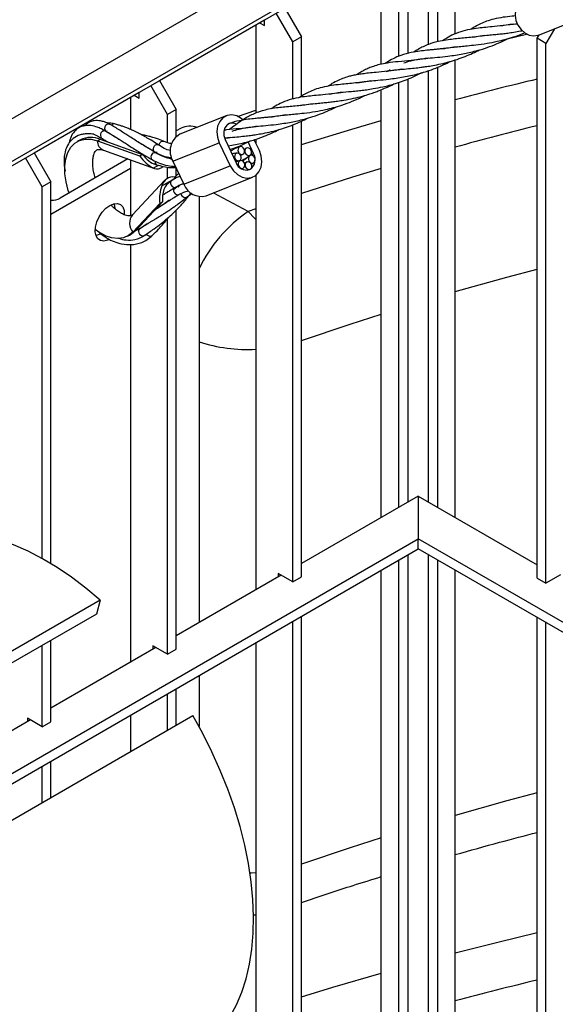
# Model space of a CAD drawing. Units: millimetres. Extents: x 0 to 1277, y 0 to 297.
# Drawn here: x 890 to 893, y 40 to 45 of the extents above; entities that cross this region are included whole.
import ezdxf

# ---------------------------------------------------------------- set-up
doc = ezdxf.new("R2010")
doc.units = ezdxf.units.MM
doc.linetypes.add('SLD-Sólida', pattern=[0])

msp = doc.modelspace()

# ---------------------------------------------------------------- linework, layer by layer
at = {"color": 7, "linetype": 'SLD-Sólida', "lineweight": 25}
for p, q in [((892.4317, 45.452), (890.1689, 44.1458)), ((892.6113, 45.3483), (890.3485, 44.0421)), ((890.3507, 44.023), (892.4355, 45.2265)), ((892.2521, 44.5784), (892.2521, 45.1206)), ((892.6113, 44.7255), (892.6113, 45.1206)), ((891.785, 44.851), (891.866, 44.7107)), ((891.1769, 44.4999), (891.6864, 44.7941)), ((891.6864, 44.7654), (891.6864, 44.7941)), ((891.8236, 44.6862), (891.7425, 44.8265)), ((893.0146, 44.7199), (893.2084, 44.7969)), ((891.6439, 44.7696), (891.6439, 44.3416)), ((891.6615, 44.7797), (891.6864, 44.7654)), ((893.0921, 44.7508), (893.0511, 44.6796)), ((891.866, 44.7107), (891.8236, 44.6862)), ((891.8236, 44.4096), (891.8236, 44.6862)), ((891.866, 44.4235), (891.866, 44.7107)), ((893.0087, 44.7041), (893.0187, 44.7216)), ((893.0511, 44.6796), (893.0087, 44.7041)), ((893.0087, 42.0863), (893.0087, 44.7041)), ((892.5625, 44.655), (892.5643, 44.6561)), ((893.0511, 42.0618), (893.0511, 44.6796)), ((892.4243, 44.6001), (892.4258, 44.6011)), ((892.6113, 42.381), (892.6113, 44.5994)), ((892.2848, 44.5447), (892.2867, 44.5459)), ((892.2952, 44.5511), (892.287, 44.545)), ((891.1768, 44.4999), (891.2579, 44.3596)), ((892.3964, 44.5121), (892.4492, 44.5375)), ((891.2154, 44.3351), (891.1344, 44.4755)), ((892.1462, 44.4896), (892.1478, 44.4907)), ((892.2521, 42.381), (892.2521, 44.4548)), ((890.5687, 44.1489), (891.0783, 44.443)), ((891.0358, 44.4185), (891.0358, 44.262)), ((891.0534, 44.4287), (891.0783, 44.4143)), ((891.0783, 44.4143), (891.0783, 44.443)), ((891.2579, 44.3596), (891.2154, 44.3351)), ((891.2579, 44.2281), (891.2579, 44.3596)), ((891.866, 44.379), (891.866, 44.3794)), ((891.2154, 44.1998), (891.2154, 44.3351)), ((891.5001, 44.3279), (891.2754, 44.2386)), ((891.7299, 44.3241), (891.7316, 44.3252)), ((890.9002, 44.26), (890.9169, 44.2533)), ((891.2808, 44.268), (891.2579, 44.2547)), ((891.5917, 44.2692), (891.5931, 44.2702)), ((891.8236, 42.0683), (891.8236, 44.2844)), ((891.866, 42.0928), (891.866, 44.3025)), ((890.7934, 44.2122), (890.7793, 44.2047)), ((890.875, 44.2071), (890.8891, 44.2145)), ((890.875, 44.2071), (891.0802, 44.1338)), ((890.8891, 44.2145), (891.0944, 44.1413)), ((890.922, 44.2539), (890.9166, 44.2524)), ((891.4923, 44.2199), (891.5089, 44.2219)), ((891.5185, 44.2233), (891.4924, 44.2196)), ((891.4947, 44.2127), (891.548, 44.1009)), ((891.6611, 44.1604), (891.6362, 44.2124)), ((891.6439, 44.2148), (891.6439, 44.1962)), ((890.9046, 44.1615), (891.1519, 44.0732)), ((891.0732, 44.2004), (891.0746, 44.2001)), ((891.2417, 44.1085), (891.4664, 44.1978)), ((891.4664, 44.1978), (891.5198, 44.0861)), ((891.5089, 44.1829), (891.5273, 44.1856)), ((891.5177, 44.1645), (891.5637, 44.1812)), ((891.5637, 44.1812), (891.6166, 44.2066)), ((891.6328, 44.1455), (891.6061, 44.2015)), ((890.6073, 43.9841), (890.5263, 44.1244)), ((890.5687, 44.1489), (890.6498, 44.0086)), ((891.0231, 44.1192), (890.6947, 43.9296)), ((891.0358, 44.1146), (891.0358, 43.8436)), ((891.0802, 44.1338), (891.0944, 44.1413)), ((891.1427, 44.1145), (891.1423, 44.1147)), ((891.1649, 44.1506), (891.1515, 44.1528)), ((891.1548, 44.1521), (891.1596, 44.1516)), ((891.5695, 44.1374), (891.5798, 44.1412)), ((890.6498, 43.8518), (891.0358, 44.0746)), ((891.1322, 44.1018), (891.1624, 44.0911)), ((891.1473, 44.0753), (891.173, 44.0888)), ((891.2154, 44.0257), (891.2154, 44.0794)), ((891.2417, 44.1085), (891.295, 43.9967)), ((891.2579, 44.0374), (891.2579, 44.0745)), ((891.295, 43.9967), (891.5198, 44.0861)), ((891.2257, 44.009), (891.245, 44.0191)), ((891.2545, 44.0344), (891.245, 44.0191)), ((891.2699, 44.0494), (891.2539, 44.0334)), ((891.4026, 43.941), (891.6274, 44.0303)), ((891.6439, 44.04), (891.6439, 42.03)), ((890.6498, 44.0086), (890.6073, 43.9841)), ((890.6073, 42.1821), (890.6073, 43.9841)), ((890.6498, 42.1576), (890.6498, 44.0086)), ((891.2012, 44.0151), (891.0452, 43.8487)), ((891.1883, 43.9893), (891.2257, 44.009)), ((891.2353, 44.0142), (891.209, 43.9921)), ((891.2464, 43.9728), (891.2606, 43.9847)), ((891.2681, 43.9828), (891.2733, 43.9912)), ((891.2747, 43.9919), (891.2736, 43.9898)), ((891.3105, 43.9356), (891.3344, 43.9525)), ((891.3682, 43.9372), (891.3682, 41.8708)), ((891.1775, 43.9034), (891.0471, 43.7643)), ((891.1916, 43.9108), (891.0612, 43.7717)), ((891.1694, 43.8817), (891.1704, 43.8833)), ((891.172, 43.8844), (891.1711, 43.8827)), ((891.1775, 43.9034), (891.1916, 43.9108)), ((891.2154, 41.7173), (891.2154, 43.83)), ((891.2579, 41.7418), (891.2579, 43.8715)), ((891.0607, 43.7714), (891.0799, 43.7811)), ((891.0792, 43.779), (891.0637, 43.7729)), ((891.1159, 43.804), (891.0794, 43.779)), ((891.0213, 43.7445), (891.0354, 43.7519)), ((891.0471, 43.7643), (891.0612, 43.7717)), ((891.0358, 43.7039), (891.0358, 41.6789)), ((892.4317, 42.4847), (891.866, 42.1582)), ((892.4317, 42.4847), (892.4317, 42.2773)), ((892.4317, 42.4847), (893.0087, 42.1516)), ((889.878, 40.8032), (892.4317, 42.2773)), ((892.4317, 42.2284), (892.4317, 42.2773)), ((894.564, 41.0464), (892.4317, 42.2773)), ((889.8964, 40.7648), (892.4317, 42.2284)), ((894.5436, 41.0092), (892.4317, 42.2284)), ((891.8236, 42.0683), (891.7528, 42.1092)), ((891.7528, 42.1092), (891.7528, 42.0928)), ((892.2521, 39.8399), (892.2521, 42.1247)), ((892.6113, 39.8399), (892.6113, 42.1247)), ((891.767, 42.101), (891.2579, 41.8071)), ((891.8236, 42.0683), (891.866, 42.0928)), ((893.0087, 42.0863), (893.0511, 42.0618)), ((893.1218, 42.1026), (893.0511, 42.0618)), ((890.8884, 41.9806), (889.1563, 40.9807)), ((890.8884, 41.9806), (890.8701, 41.9123)), ((890.8701, 41.9123), (889.1921, 40.9436)), ((891.8236, 39.3852), (891.8236, 41.8773)), ((891.866, 39.4097), (891.866, 41.9018)), ((893.0087, 39.4032), (893.0087, 41.8953)), ((893.0511, 39.3787), (893.0511, 41.8708)), ((890.6498, 41.3907), (890.6498, 41.7851)), ((891.6439, 41.7736), (891.6439, 39.4889)), ((890.6073, 41.3662), (890.6073, 41.7606)), ((891.1589, 41.7499), (890.6498, 41.456)), ((891.2154, 41.7173), (891.1447, 41.7581)), ((891.1447, 41.7581), (891.1447, 41.7418)), ((891.2154, 41.7173), (891.2579, 41.7418)), ((891.3682, 41.6144), (891.3682, 41.3678)), ((891.2579, 41.3741), (891.2579, 41.5507)), ((891.2154, 41.3496), (891.2154, 41.5262)), ((889.5872, 40.4096), (891.3385, 41.4207)), ((890.5508, 41.3989), (890.0416, 41.105)), ((890.6073, 41.3662), (890.5366, 41.4071)), ((890.5366, 41.4071), (890.5366, 41.3907)), ((890.6073, 41.3662), (890.6498, 41.3907)), ((891.0358, 41.4226), (891.0358, 41.2459)), ((890.6498, 41.023), (890.6498, 41.1997)), ((890.6073, 40.9985), (890.6073, 41.1752)), ((891.6324, 40.4539), (891.6439, 40.4547))]:
    msp.add_line(p, q, dxfattribs=at)
at = {"color": 8, "linetype": 'SLD-Sólida', "lineweight": 25}
for p, q in [((892.3369, 44.6168), (892.3369, 45.1696)), ((892.3822, 44.631), (892.3822, 45.1958)), ((892.4812, 44.6744), (892.4812, 45.1958)), ((892.5264, 44.688), (892.5264, 45.1696)), ((892.8626, 44.7017), (892.9571, 44.7246)), ((892.4812, 42.4561), (892.4812, 44.5471)), ((892.5264, 42.43), (892.5264, 44.5637)), ((892.3822, 42.4561), (892.3822, 44.5069)), ((892.3369, 42.43), (892.3369, 44.4906)), ((891.5549, 44.3257), (891.6439, 44.355)), ((890.9456, 44.2347), (890.9458, 44.2361)), ((891.6186, 44.1398), (891.6328, 44.1455)), ((891.6072, 43.8647), (891.4371, 43.9547)), ((891.6439, 43.8774), (891.6072, 43.8647)), ((891.1206, 43.8067), (891.1212, 43.8068)), ((892.3369, 39.7909), (892.3369, 42.1737)), ((892.3822, 39.7648), (892.3822, 42.1998)), ((892.4812, 39.7077), (892.4812, 42.1998)), ((892.5264, 39.6815), (892.5264, 42.1737))]:
    msp.add_line(p, q, dxfattribs=at)
at = {"color": 7, "linetype": 'SLD-Sólida', "lineweight": 25, "flags": 128}
for points in [[(892.9444, 44.8965), (892.9386, 44.8938), (892.922, 44.8811), (892.9097, 44.863), (892.9026, 44.8409), (892.9011, 44.8163), (892.9055, 44.7911), (892.9153, 44.7672), (892.93, 44.7463), (892.9483, 44.73), (892.9689, 44.7195), (892.9903, 44.7156), (893.0109, 44.7186), (893.0146, 44.7199)], [(891.5818, 44.3077), (891.5732, 44.3149), (891.5508, 44.3274), (891.5272, 44.3324), (891.5045, 44.3294), (891.4844, 44.3189), (891.4685, 44.3015), (891.4583, 44.2787), (891.4543, 44.2524), (891.4571, 44.2247), (891.4664, 44.1978)], [(891.5466, 44.2899), (891.5359, 44.2929), (891.519, 44.2921), (891.5043, 44.2843), (891.4935, 44.2706), (891.488, 44.2526), (891.4884, 44.2325), (891.4947, 44.2127)], [(890.7382, 43.9547), (890.7342, 43.9663), (890.7231, 44.0074), (890.7172, 44.0476), (890.7167, 44.0856), (890.7214, 44.1204), (890.7314, 44.151), (890.7463, 44.1764), (890.7656, 44.196), (890.7889, 44.2091), (890.8154, 44.2155), (890.8444, 44.2148), (890.875, 44.2071)], [(891.5198, 44.0861), (891.5348, 44.0622), (891.5543, 44.0432), (891.5767, 44.0308), (891.6002, 44.0258), (891.623, 44.0287), (891.6431, 44.0393), (891.6589, 44.0567), (891.6692, 44.0794), (891.6731, 44.1057), (891.6703, 44.1335), (891.6611, 44.1604)], [(891.5868, 44.167), (891.5825, 44.1731), (891.5768, 44.1773), (891.5705, 44.1787), (891.5646, 44.1773), (891.56, 44.1732), (891.5573, 44.167), (891.5571, 44.1597), (891.5592, 44.1525), (891.5635, 44.1463), (891.5692, 44.1422), (891.5755, 44.1407), (891.5814, 44.1421), (891.586, 44.1463), (891.5887, 44.1524), (891.5889, 44.1597), (891.5868, 44.167)], [(891.6202, 44.1618), (891.616, 44.1679), (891.6103, 44.1721), (891.604, 44.1735), (891.5981, 44.1721), (891.5934, 44.1679), (891.5908, 44.1618), (891.5905, 44.1545), (891.5927, 44.1472), (891.597, 44.141), (891.6027, 44.1369), (891.609, 44.1355), (891.6149, 44.1369), (891.6195, 44.1411), (891.6222, 44.1472), (891.6224, 44.1545), (891.6202, 44.1618)], [(891.5707, 44.1357), (891.5665, 44.1418), (891.5607, 44.146), (891.5545, 44.1474), (891.5485, 44.146), (891.5439, 44.1419), (891.5413, 44.1357), (891.541, 44.1285), (891.5431, 44.1212), (891.5474, 44.115), (891.5531, 44.1109), (891.5594, 44.1094), (891.5653, 44.1109), (891.5699, 44.115), (891.5726, 44.1211), (891.5729, 44.1284), (891.5707, 44.1357)], [(891.6377, 44.1253), (891.6334, 44.1314), (891.6277, 44.1356), (891.6214, 44.137), (891.6155, 44.1356), (891.6109, 44.1314), (891.6082, 44.1253), (891.608, 44.118), (891.6102, 44.1107), (891.6144, 44.1046), (891.6201, 44.1004), (891.6264, 44.099), (891.6323, 44.1004), (891.637, 44.1046), (891.6396, 44.1107), (891.6398, 44.118), (891.6377, 44.1253)], [(891.1627, 44.091), (891.1626, 44.091), (891.1624, 44.0911)], [(891.5881, 44.0992), (891.5839, 44.1053), (891.5782, 44.1095), (891.5719, 44.1109), (891.566, 44.1095), (891.5613, 44.1054), (891.5587, 44.0992), (891.5584, 44.092), (891.5606, 44.0847), (891.5648, 44.0785), (891.5705, 44.0744), (891.5768, 44.0729), (891.5827, 44.0744), (891.5874, 44.0785), (891.59, 44.0846), (891.5903, 44.0919), (891.5881, 44.0992)], [(891.6216, 44.094), (891.6174, 44.1001), (891.6117, 44.1043), (891.6054, 44.1057), (891.5995, 44.1043), (891.5948, 44.1002), (891.5922, 44.094), (891.5919, 44.0867), (891.5941, 44.0795), (891.5983, 44.0733), (891.6041, 44.0692), (891.6103, 44.0677), (891.6163, 44.0691), (891.6209, 44.0733), (891.6235, 44.0794), (891.6238, 44.0867), (891.6216, 44.094)], [(890.933, 43.7295), (890.9255, 43.7259), (890.907, 43.7212), (890.8905, 43.7233), (890.8774, 43.7319), (890.8685, 43.7466), (890.8646, 43.7661), (890.8659, 43.789), (890.8724, 43.8137), (890.8835, 43.8383), (890.8984, 43.8609), (890.9161, 43.88), (890.9351, 43.894)], [(890.9351, 43.894), (890.9542, 43.902), (890.9719, 43.9033), (890.9868, 43.8979), (890.9979, 43.8862), (891.0044, 43.8689), (891.0058, 43.849)], [(890.9609, 43.8791), (890.9583, 43.8997), (890.9573, 43.9027)], [(891.0471, 43.7643), (891.0261, 43.7472), (891.0014, 43.7368), (890.9738, 43.7332), (890.9441, 43.7367), (890.9131, 43.7471), (890.8817, 43.7642), (890.8645, 43.7763)], [(890.868, 43.748), (890.8853, 43.7541), (890.8899, 43.7565)], [(891.0612, 43.7717), (891.0402, 43.7546), (891.0354, 43.7519)], [(890.8884, 41.9806), (890.8197, 42.0386), (890.7501, 42.0915), (890.6798, 42.139), (890.6093, 42.181), (890.5389, 42.2172), (890.4689, 42.2475), (890.3998, 42.2717), (890.3317, 42.2897), (890.2651, 42.3013), (890.2003, 42.3066), (890.1376, 42.3055), (890.0774, 42.298), (890.0198, 42.2842), (889.9653, 42.2641), (889.9186, 42.2404)], [(891.3385, 39.7809), (891.3564, 39.7918), (891.4032, 39.8257), (891.4461, 39.8656), (891.485, 39.911), (891.5197, 39.9619), (891.55, 40.018), (891.5757, 40.0789), (891.5967, 40.1445), (891.613, 40.2143), (891.6245, 40.288), (891.631, 40.3654), (891.6326, 40.4458), (891.6292, 40.5291), (891.6209, 40.6148), (891.6077, 40.7024), (891.5896, 40.7915), (891.5669, 40.8817), (891.5395, 40.9726), (891.5076, 41.0636), (891.4713, 41.1544), (891.431, 41.2444), (891.3866, 41.3333), (891.3385, 41.4207)]]:
    msp.add_lwpolyline(points, dxfattribs=at)
at = {"color": 8, "linetype": 'SLD-Sólida', "lineweight": 25, "flags": 128}
for points in [[(891.866, 44.1898), (892.1089, 44.2643), (892.2521, 44.3063)], [(890.8941, 44.2476), (890.8986, 44.253), (890.904, 44.2561), (890.9093, 44.2564), (890.9119, 44.2553)], [(890.9149, 44.281), (890.9194, 44.2865), (890.9248, 44.2896), (890.9301, 44.2899), (890.9323, 44.289)], [(890.8997, 44.2107), (890.901, 44.2131), (890.9029, 44.2158)], [(891.1522, 44.1538), (891.1499, 44.1559), (891.1473, 44.1613), (891.1468, 44.1682), (891.1483, 44.1755), (891.1517, 44.1822), (891.1565, 44.1873), (891.1619, 44.1899), (891.1671, 44.1897), (891.169, 44.1887)], [(891.1753, 44.1856), (891.1768, 44.1918), (891.1802, 44.1985), (891.185, 44.2035), (891.1904, 44.2061), (891.1956, 44.2059), (891.1963, 44.2056)], [(891.1423, 44.1147), (891.1399, 44.1169), (891.1373, 44.1222), (891.1368, 44.1291), (891.1383, 44.1365), (891.1417, 44.1432), (891.1465, 44.1483), (891.1519, 44.1509), (891.1571, 44.1506), (891.1585, 44.15)], [(892.2521, 44.073), (892.113, 44.0306), (891.866, 43.952)], [(891.2341, 44.0133), (891.2316, 44.0106), (891.2294, 44.0049), (891.2299, 43.9982), (891.233, 43.9916), (891.2382, 43.9861), (891.2447, 43.9824)], [(891.2494, 43.9784), (891.2458, 43.975), (891.2436, 43.9693), (891.2441, 43.9626), (891.2472, 43.956), (891.2524, 43.9504), (891.2589, 43.9468)], [(891.2589, 43.9468), (891.2658, 43.9457), (891.2719, 43.9471)], [(891.6439, 43.825), (891.6395, 43.8303), (891.6072, 43.8647)], [(891.0794, 43.7791), (891.0783, 43.7783), (891.0748, 43.7734)], [(891.0748, 43.7734), (891.0738, 43.7672), (891.0755, 43.7604), (891.0796, 43.7541), (891.0855, 43.7494), (891.0924, 43.7468), (891.099, 43.7469), (891.1036, 43.7488)], [(891.1131, 43.7553), (891.1156, 43.752), (891.1215, 43.7473), (891.1284, 43.7447), (891.135, 43.7447), (891.1405, 43.7474), (891.1417, 43.7485)], [(892.6113, 43.4758), (892.8616, 43.5462), (893.0087, 43.5855)], [(891.866, 43.2392), (892.1012, 43.3185), (892.2521, 43.367)], [(893.0087, 41.0461), (892.8616, 41.0067), (892.6113, 40.9364)], [(892.2521, 40.8276), (892.1012, 40.779), (891.866, 40.6998)], [(891.6439, 40.657), (891.6207, 40.6563), (891.6152, 40.6562)], [(892.6113, 40.2694), (892.8181, 40.3222), (893.0087, 40.3685)], [(891.866, 40.0569), (892.018, 40.1032), (892.2521, 40.1715)]]:
    msp.add_lwpolyline(points, dxfattribs=at)
at = {"color": 8, "linetype": 'SLD-Sólida', "lineweight": 25}
for centre, radius, start, end in [((897.171, 27.2243), 17.7762, 103.5418, 104.86308), ((890.9304, 44.2682), 0.0201, 140.4152, 227.8211), ((890.956, 44.2753), 0.0137, 81.405, 149.3407), ((897.1365, 27.7376), 17.0501, 104.01047, 105.39112), ((890.924, 44.2065), 0.049, 179.2934, 246.7056), ((890.9098, 44.2347), 0.0203, 140.6997, 226.1098), ((891.1708, 44.1045), 0.0158, 165.703, 238.122), ((891.2652, 44.0255), 0.0138, 144.884, 190.3959), ((891.2508, 43.9967), 0.0155, 246.7145, 302.5543), ((891.303, 43.9559), 0.0234, 191.9216, 250.6107), ((891.3013, 43.9477), 0.0152, 246.3484, 308.4721), ((891.0977, 43.8076), 0.0666, 141.9187, 220.5941), ((892.008, 43.2779), 0.7106, 124.3362, 154.2147), ((891.0716, 43.7944), 0.0156, 257.3107, 301.4781), ((891.6045, 43.9691), 0.7737, 252.2116, 272.919), ((897.171, 22.8558), 17.7762, 103.5418, 104.86308)]:
    msp.add_arc(centre, radius, start, end, dxfattribs=at)
at = {"color": 7, "linetype": 'SLD-Sólida', "lineweight": 25}
for centre, radius, start, end in [((891.3235, 44.1845), 0.0938, 68.19, 117.1052), ((890.8438, 44.1076), 0.1161, 67.0642, 115.7478), ((891.3208, 44.1574), 0.0931, 119.2494, 211.6955), ((891.5837, 44.1162), 0.0572, 304.6679, 30.8645), ((891.1656, 44.1163), 0.045, 245.923, 311.3793), ((891.5976, 44.1175), 0.0522, 198.4989, 286.6871), ((891.2412, 43.978), 0.054, 79.1124, 167.9364), ((891.3783, 44.0257), 0.0882, 199.1762, 286.0098), ((890.6516, 44.0106), 0.0918, 268.8559, 298.0402)]:
    msp.add_arc(centre, radius, start, end, dxfattribs=at)
for centre, major_axis, ratio, start_param, end_param in [((891.1368, 44.1636), (-0.0694, 0.0879), 0.563349, 1.466271, 2.314333), ((891.1368, 44.1636), (-0.0521, 0.066), 0.563349, 1.466271, 2.536495), ((891.234, 43.9331), (0.0076, 0.1054), 0.541757, 1.047536, 1.895598), ((891.234, 43.9331), (0.0057, 0.079), 0.541757, 0.324802, 1.895598), ((891.234, 43.9331), (0.0057, 0.079), 0.541757, 0.115438, 0.324802)]:
    msp.add_ellipse(centre, major_axis=major_axis, ratio=ratio, start_param=start_param, end_param=end_param, dxfattribs=at)
for points, knots in [([(892.9023, 44.8126), (892.8972, 44.8121), (892.8766, 44.8102), (892.8415, 44.8061), (892.8002, 44.7985), (892.7641, 44.7877), (892.7344, 44.775), (892.7102, 44.7623), (892.6951, 44.7523), (892.6887, 44.748)], [0, 0, 0, 0, 0.060866, 0.246821, 0.450788, 0.618032, 0.762471, 0.898924, 1, 1, 1, 1]), ([(892.895, 44.7732), (892.8826, 44.7712), (892.8502, 44.7659), (892.8045, 44.7614), (892.7599, 44.7572), (892.7206, 44.7532), (892.6797, 44.7472), (892.6362, 44.7367), (892.5963, 44.7206), (892.5686, 44.7056), (892.5533, 44.6952), (892.5495, 44.6926)], [0, 0, 0, 0, 0.086252, 0.224256, 0.332778, 0.430273, 0.547954, 0.68899, 0.836169, 0.958978, 1, 1, 1, 1]), ([(892.6927, 44.7093), (892.7021, 44.711), (892.7243, 44.715), (892.7587, 44.7184), (892.7925, 44.7217), (892.8203, 44.7243), (892.846, 44.7271), (892.8736, 44.7306), (892.9031, 44.7347), (892.9246, 44.739), (892.9351, 44.7411)], [0, 0, 0, 0, 0.1470533, 0.3436275, 0.4755402, 0.5774225, 0.6765724, 0.7747325, 0.8894281, 1, 1, 1, 1]), ([(892.8321, 44.7646), (892.8347, 44.7651), (892.8487, 44.7681), (892.8739, 44.7711), (892.9002, 44.7737), (892.9122, 44.7749)], [0, 0, 0, 0, 0.111738, 0.59381, 1, 1, 1, 1]), ([(892.8402, 44.7655), (892.8405, 44.7657), (892.841, 44.7661), (892.8415, 44.7663), (892.8417, 44.7665)], [0, 0, 0, 0, 0.5860643, 1, 1, 1, 1]), ([(892.3608, 44.5848), (892.372, 44.5884), (892.3916, 44.5948), (892.4197, 44.6003), (892.4418, 44.6037), (892.4601, 44.6058), (892.4861, 44.6087), (892.5242, 44.6121), (892.5697, 44.6168), (892.6114, 44.6223), (892.6462, 44.6282), (892.6794, 44.6349), (892.7146, 44.6436), (892.7557, 44.6557), (892.7992, 44.6715), (892.8374, 44.688), (892.8592, 44.699), (892.8678, 44.7034)], [0, 0, 0, 0, 0.095233, 0.16769, 0.218621, 0.25522, 0.296685, 0.389799, 0.485551, 0.555288, 0.618089, 0.670714, 0.726859, 0.797376, 0.880717, 0.952535, 1, 1, 1, 1]), ([(892.7547, 44.7179), (892.7399, 44.7155), (892.7009, 44.7093), (892.64, 44.7039), (892.5834, 44.6984), (892.539, 44.6915), (892.5106, 44.6847), (892.4852, 44.6765), (892.4624, 44.6672), (892.4364, 44.6537), (892.4195, 44.644), (892.4101, 44.6373), (892.41, 44.6373)], [0, 0, 0, 0, 0.100624, 0.267277, 0.446577, 0.564283, 0.66401, 0.726193, 0.821386, 0.903337, 0.999391, 1, 1, 1, 1]), ([(892.55, 44.6536), (892.5566, 44.6548), (892.5744, 44.6582), (892.6035, 44.6617), (892.6365, 44.6649), (892.6719, 44.6683), (892.7138, 44.6725), (892.7623, 44.6791), (892.81, 44.6882), (892.8536, 44.6986), (892.8966, 44.7118), (892.929, 44.7228), (892.9469, 44.7309), (892.9487, 44.7317)], [0, 0, 0, 0, 0.06488, 0.174517, 0.268779, 0.350652, 0.454205, 0.584037, 0.697251, 0.781448, 0.874605, 0.987917, 1, 1, 1, 1]), ([(892.3415, 44.5528), (892.3558, 44.5542), (892.3812, 44.5567), (892.4184, 44.5603), (892.448, 44.5639), (892.4749, 44.5676), (892.5049, 44.5726), (892.5425, 44.58), (892.582, 44.5901), (892.6217, 44.6023), (892.6585, 44.6158), (892.6951, 44.6312), (892.7177, 44.6426), (892.7287, 44.6481)], [0, 0, 0, 0, 0.128554, 0.230149, 0.30709, 0.364341, 0.43921, 0.53368, 0.639464, 0.72483, 0.822667, 0.913586, 1, 1, 1, 1]), ([(892.6203, 44.6632), (892.609, 44.6614), (892.5863, 44.6576), (892.5572, 44.6543), (892.5326, 44.6517), (892.5132, 44.6498), (892.4934, 44.648), (892.4688, 44.6455), (892.4358, 44.6419), (892.3935, 44.6356), (892.364, 44.6265), (892.3475, 44.6214)], [0, 0, 0, 0, 0.104526, 0.210889, 0.28039, 0.347084, 0.410412, 0.492134, 0.617179, 0.787229, 1, 1, 1, 1]), ([(892.3347, 44.5908), (892.317, 44.5889), (892.2847, 44.5853), (892.2454, 44.5777), (892.2157, 44.5691), (892.1919, 44.5599), (892.1716, 44.5504), (892.1531, 44.54), (892.1404, 44.5324), (892.1337, 44.5278), (892.1331, 44.5274)], [0, 0, 0, 0, 0.224708, 0.408728, 0.553942, 0.672471, 0.784649, 0.888998, 0.990863, 1, 1, 1, 1]), ([(892.3475, 44.6214), (892.3347, 44.6162), (892.3114, 44.6067), (892.2867, 44.5924), (892.2742, 44.584), (892.2716, 44.5822)], [0, 0, 0, 0, 0.49437, 0.895771, 1, 1, 1, 1]), ([(892.4812, 44.608), (892.4708, 44.6063), (892.442, 44.6016), (892.3919, 44.5962), (892.3551, 44.5927), (892.3347, 44.5908)], [0, 0, 0, 0, 0.199824, 0.555625, 1, 1, 1, 1]), ([(892.36, 44.5165), (892.383, 44.521), (892.4245, 44.5292), (892.4809, 44.5462), (892.5265, 44.5633), (892.561, 44.5782), (892.581, 44.5885), (892.5885, 44.5923)], [0, 0, 0, 0, 0.300538, 0.541139, 0.72363, 0.897098, 1, 1, 1, 1]), ([(892.3512, 44.5542), (892.3274, 44.5506), (892.2844, 44.5439), (892.2312, 44.539), (892.1922, 44.5354), (892.1622, 44.5319), (892.1368, 44.5284), (892.1137, 44.5238), (892.0899, 44.518), (892.0637, 44.5094), (892.0348, 44.4964), (892.012, 44.4842), (891.9979, 44.4743), (891.9942, 44.4718)], [0, 0, 0, 0, 0.157925, 0.285851, 0.383541, 0.461327, 0.532924, 0.6021, 0.670019, 0.763472, 0.855307, 0.96267, 1, 1, 1, 1]), ([(892.2759, 44.5436), (892.2797, 44.5445), (892.2996, 44.5488), (892.3228, 44.551), (892.3415, 44.5528)], [0, 0, 0, 0, 0.192472, 1, 1, 1, 1]), ([(892.2023, 44.4977), (892.1908, 44.4957), (892.1649, 44.4914), (892.1274, 44.4874), (892.0895, 44.4836), (892.0508, 44.48), (892.0087, 44.4752), (891.9675, 44.4676), (891.9314, 44.4568), (891.9018, 44.4441), (891.8776, 44.4314), (891.8624, 44.4213), (891.856, 44.4171)], [0, 0, 0, 0, 0.07905, 0.178014, 0.269698, 0.367386, 0.492648, 0.630043, 0.742701, 0.839997, 0.931914, 1, 1, 1, 1]), ([(891.9994, 44.4337), (892.0021, 44.4342), (892.016, 44.4372), (892.0456, 44.4407), (892.0856, 44.4447), (892.1232, 44.4482), (892.1523, 44.4514), (892.1819, 44.455), (892.2172, 44.4604), (892.2646, 44.4694), (892.3265, 44.4851), (892.3716, 44.5025), (892.3964, 44.5121)], [0, 0, 0, 0, 0.027225, 0.144682, 0.281681, 0.362561, 0.436357, 0.501448, 0.579526, 0.687754, 0.828035, 1, 1, 1, 1]), ([(892.1343, 44.4882), (892.1398, 44.4893), (892.1517, 44.4916), (892.1722, 44.4943), (892.2, 44.4977), (892.2387, 44.5012), (892.2923, 44.5061), (892.3359, 44.5128), (892.36, 44.5165)], [0, 0, 0, 0, 0.08766, 0.19249, 0.318521, 0.493653, 0.72101, 1, 1, 1, 1]), ([(891.86, 44.3784), (891.8695, 44.3801), (891.8917, 44.3841), (891.9261, 44.3875), (891.9598, 44.3908), (891.9876, 44.3934), (892.0134, 44.3962), (892.041, 44.3996), (892.0755, 44.4047), (892.1163, 44.4124), (892.1586, 44.4227), (892.1933, 44.433), (892.2203, 44.4423), (892.2456, 44.4518), (892.2762, 44.4649), (892.3, 44.4756), (892.3129, 44.4828), (892.3131, 44.4829)], [0, 0, 0, 0, 0.084316, 0.1970259, 0.2726607, 0.331077, 0.3879266, 0.4442087, 0.5099718, 0.6049591, 0.6900045, 0.7596544, 0.8107673, 0.8526011, 0.9139108, 0.9988923, 1, 1, 1, 1]), ([(892.0624, 44.4423), (892.0499, 44.4403), (892.0175, 44.435), (891.9719, 44.4305), (891.9273, 44.4263), (891.8879, 44.4223), (891.8471, 44.4163), (891.8036, 44.4058), (891.7637, 44.3896), (891.736, 44.3747), (891.7207, 44.3643), (891.7168, 44.3617)], [0, 0, 0, 0, 0.086252, 0.224256, 0.332778, 0.430273, 0.547954, 0.68899, 0.836169, 0.958978, 1, 1, 1, 1]), ([(891.7173, 44.3227), (891.7239, 44.3239), (891.7417, 44.3273), (891.7709, 44.3308), (891.8039, 44.3339), (891.8393, 44.3374), (891.8811, 44.3416), (891.9297, 44.3482), (891.9773, 44.3572), (892.0209, 44.3678), (892.0641, 44.3806), (892.111, 44.398), (892.1483, 44.4143), (892.1683, 44.4248), (892.1726, 44.4271)], [0, 0, 0, 0, 0.05727, 0.154049, 0.237255, 0.309525, 0.400933, 0.515538, 0.615473, 0.689795, 0.772026, 0.872048, 0.972234, 1, 1, 1, 1]), ([(892.0076, 44.4346), (892.0079, 44.4348), (892.0084, 44.4351), (892.0088, 44.4354), (892.009, 44.4355)], [0, 0, 0, 0, 0.586064, 1, 1, 1, 1]), ([(891.922, 44.3869), (891.9073, 44.3846), (891.8682, 44.3784), (891.8073, 44.373), (891.7507, 44.3675), (891.7064, 44.3606), (891.678, 44.3537), (891.6525, 44.3456), (891.6297, 44.3363), (891.6038, 44.323), (891.5762, 44.306), (891.5461, 44.2848), (891.5255, 44.2687), (891.5159, 44.2612)], [0, 0, 0, 0, 0.083194, 0.220979, 0.36922, 0.466538, 0.54899, 0.600402, 0.679105, 0.746861, 0.826276, 0.918876, 1, 1, 1, 1]), ([(891.5282, 44.2539), (891.5393, 44.2575), (891.5589, 44.2639), (891.5871, 44.2693), (891.6091, 44.2727), (891.6275, 44.2749), (891.6535, 44.2778), (891.6916, 44.2812), (891.737, 44.2859), (891.7788, 44.2914), (891.8136, 44.2972), (891.8468, 44.304), (891.8819, 44.3127), (891.9231, 44.3247), (891.9666, 44.3406), (892.0048, 44.3571), (892.0265, 44.3681), (892.0352, 44.3724)], [0, 0, 0, 0, 0.095233, 0.16769, 0.218621, 0.25522, 0.296685, 0.389799, 0.485551, 0.555288, 0.618089, 0.670714, 0.726859, 0.797376, 0.880717, 0.952535, 1, 1, 1, 1]), ([(890.9321, 44.2892), (890.9247, 44.2926), (890.9108, 44.2991), (890.8863, 44.3051), (890.8624, 44.3057), (890.8416, 44.2998), (890.8262, 44.2924), (890.8189, 44.2843), (890.8152, 44.2803)], [0, 0, 0, 0, 0.163037, 0.310404, 0.55649, 0.737443, 0.869135, 1, 1, 1, 1]), ([(891.7876, 44.3323), (891.7764, 44.3305), (891.7536, 44.3267), (891.7245, 44.3234), (891.7, 44.3208), (891.6806, 44.3188), (891.6607, 44.3171), (891.6361, 44.3146), (891.6031, 44.3111), (891.5612, 44.3041), (891.5272, 44.2962), (891.5088, 44.2879), (891.5058, 44.2866)], [0, 0, 0, 0, 0.100372, 0.202508, 0.269246, 0.33329, 0.394101, 0.472575, 0.59265, 0.755942, 0.960257, 1, 1, 1, 1]), ([(891.5089, 44.2219), (891.5231, 44.2233), (891.5486, 44.2258), (891.5857, 44.2294), (891.6154, 44.233), (891.6423, 44.2367), (891.6722, 44.2417), (891.7098, 44.2491), (891.7494, 44.2592), (891.7891, 44.2714), (891.8259, 44.2849), (891.8624, 44.3002), (891.885, 44.3117), (891.8961, 44.3172)], [0, 0, 0, 0, 0.1285539, 0.2301486, 0.3070896, 0.3643409, 0.4392102, 0.5336804, 0.6394637, 0.7248298, 0.8226671, 0.9135859, 1, 1, 1, 1]), ([(890.9117, 44.2555), (890.904, 44.2597), (890.8894, 44.2678), (890.8636, 44.2774), (890.8382, 44.2822), (890.815, 44.2812), (890.7919, 44.2751), (890.7689, 44.2613), (890.7511, 44.237), (890.7424, 44.2156), (890.74, 44.2036), (890.7388, 44.1978)], [0, 0, 0, 0, 0.09561, 0.182445, 0.327517, 0.432408, 0.511844, 0.679942, 0.844477, 0.925567, 1, 1, 1, 1]), ([(890.9816, 44.2139), (890.9775, 44.2162), (890.9662, 44.2225), (890.9486, 44.2328), (890.9294, 44.2445), (890.9175, 44.2519), (890.9119, 44.2554)], [0, 0, 0, 0, 0.168622, 0.468823, 0.752614, 1, 1, 1, 1]), ([(890.9578, 44.289), (890.9501, 44.2908), (890.9383, 44.2935), (890.9272, 44.2931), (890.9232, 44.293)], [0, 0, 0, 0, 0.64925, 1, 1, 1, 1]), ([(891.1589, 44.1498), (891.1457, 44.1573), (891.1227, 44.1704), (891.0917, 44.1893), (891.0646, 44.2065), (891.0401, 44.2221), (891.0174, 44.2367), (890.9951, 44.251), (890.9719, 44.2655), (890.9505, 44.2787), (890.9375, 44.286), (890.9323, 44.2889)], [0, 0, 0, 0, 0.157311, 0.274488, 0.385793, 0.506708, 0.600626, 0.695367, 0.81488, 0.924828, 1, 1, 1, 1]), ([(891.169, 44.1887), (891.1577, 44.1958), (891.1384, 44.208), (891.1137, 44.2226), (891.0935, 44.2341), (891.0726, 44.2451), (891.0497, 44.2562), (891.0278, 44.2656), (891.0091, 44.2729), (890.9928, 44.2786), (890.9761, 44.2839), (890.9645, 44.2871), (890.958, 44.2888)], [0, 0, 0, 0, 0.159333, 0.274236, 0.352867, 0.453604, 0.577131, 0.683969, 0.766941, 0.841939, 0.912086, 1, 1, 1, 1]), ([(891.65, 44.2773), (891.6391, 44.2755), (891.6097, 44.2708), (891.5596, 44.2651), (891.5169, 44.2618), (891.4938, 44.2589), (891.4896, 44.2584)], [0, 0, 0, 0, 0.189209, 0.511149, 0.913232, 1, 1, 1, 1]), ([(891.5273, 44.1856), (891.5504, 44.1901), (891.5919, 44.1983), (891.6482, 44.2153), (891.6938, 44.2324), (891.7283, 44.2472), (891.7484, 44.2576), (891.7558, 44.2614)], [0, 0, 0, 0, 0.3005381, 0.5411387, 0.7236302, 0.8970978, 1, 1, 1, 1]), ([(890.8581, 44.2386), (890.8496, 44.2398), (890.8329, 44.2423), (890.8107, 44.2404), (890.7846, 44.2345), (890.7627, 44.223), (890.7448, 44.2063), (890.7295, 44.1864), (890.7182, 44.1592), (890.7131, 44.1249), (890.7129, 44.0937), (890.7168, 44.0713), (890.7189, 44.0598)], [0, 0, 0, 0, 0.088144, 0.170685, 0.2442, 0.397387, 0.466453, 0.532155, 0.695641, 0.795177, 0.894228, 1, 1, 1, 1]), ([(890.8123, 44.24), (890.8127, 44.2402), (890.818, 44.2426), (890.833, 44.2441), (890.8595, 44.2401), (890.8827, 44.2272), (890.8957, 44.2201)], [0, 0, 0, 0, 0.022128, 0.258491, 0.586683, 1, 1, 1, 1]), ([(890.8314, 44.2413), (890.8316, 44.2419), (890.8318, 44.2425), (890.8322, 44.2429), (890.8322, 44.243)], [0, 0, 0, 0, 0.903702, 1, 1, 1, 1]), ([(890.8957, 44.2201), (890.9011, 44.2167), (890.9113, 44.2104), (890.9218, 44.204), (890.9266, 44.2011)], [0, 0, 0, 0, 0.540023, 1, 1, 1, 1]), ([(890.9168, 44.2533), (890.9217, 44.2505), (890.9342, 44.2435), (890.955, 44.2307), (890.978, 44.2164), (891.0002, 44.2021), (891.0231, 44.1873), (891.0478, 44.1715), (891.0749, 44.1544), (891.1058, 44.1355), (891.129, 44.1223), (891.1423, 44.1147)], [0, 0, 0, 0, 0.073342, 0.184789, 0.305789, 0.400623, 0.494377, 0.614171, 0.72456, 0.841362, 1, 1, 1, 1]), ([(891.1963, 44.2056), (891.1852, 44.2098), (891.1663, 44.217), (891.1412, 44.2245), (891.123, 44.2293), (891.1066, 44.2331), (891.095, 44.2357), (891.088, 44.237), (891.0874, 44.2371)], [0, 0, 0, 0, 0.317515, 0.538332, 0.688639, 0.817392, 0.984468, 1, 1, 1, 1]), ([(890.8648, 44.0278), (890.8624, 44.0361), (890.8571, 44.0545), (890.8532, 44.0814), (890.8523, 44.1072), (890.8546, 44.1286), (890.8592, 44.1449), (890.8646, 44.1557), (890.8695, 44.1615), (890.8732, 44.1639), (890.8774, 44.1656), (890.8863, 44.166), (890.8961, 44.1643), (890.9028, 44.1621), (890.9046, 44.1615)], [0, 0, 0, 0, 0.071548, 0.15938, 0.245814, 0.330843, 0.415097, 0.500013, 0.5886, 0.688583, 0.802068, 0.889444, 0.97111, 1, 1, 1, 1]), ([(891.0762, 44.1991), (891.0804, 44.1969), (891.0928, 44.1902), (891.1176, 44.1755), (891.1392, 44.162), (891.1523, 44.1538)], [0, 0, 0, 0, 0.169548, 0.497657, 1, 1, 1, 1]), ([(891.2312, 44.1595), (891.2306, 44.1596), (891.2097, 44.1616), (891.1891, 44.1754), (891.1691, 44.1887)], [0, 0, 0, 0, 0.03236, 1, 1, 1, 1]), ([(891.2366, 44.1934), (891.2365, 44.1934), (891.225, 44.1936), (891.2106, 44.1996), (891.1964, 44.2056)], [0, 0, 0, 0, 0.0106215, 1, 1, 1, 1]), ([(891.5663, 44.1779), (891.566, 44.1779), (891.5542, 44.1744), (891.5393, 44.1674), (891.525, 44.1594), (891.5211, 44.1573)], [0, 0, 0, 0, 0.018895, 0.730972, 1, 1, 1, 1]), ([(891.5964, 44.1708), (891.5947, 44.1697), (891.5919, 44.1677), (891.5889, 44.1654), (891.5877, 44.1644)], [0, 0, 0, 0, 0.579185, 1, 1, 1, 1]), ([(891.1428, 44.1145), (891.1538, 44.109), (891.1778, 44.097), (891.2153, 44.0855), (891.2413, 44.0839), (891.2538, 44.0831)], [0, 0, 0, 0, 0.304907, 0.664275, 1, 1, 1, 1]), ([(891.1522, 44.1538), (891.1606, 44.1487), (891.1787, 44.1377), (891.2076, 44.1251), (891.2281, 44.121), (891.2383, 44.1189)], [0, 0, 0, 0, 0.301775, 0.655891, 1, 1, 1, 1]), ([(891.2367, 44.1238), (891.2317, 44.1242), (891.2153, 44.1256), (891.1889, 44.1345), (891.1681, 44.1451), (891.1585, 44.15)], [0, 0, 0, 0, 0.196536, 0.6298639, 1, 1, 1, 1]), ([(891.5535, 44.1473), (891.545, 44.1466), (891.536, 44.1457), (891.5277, 44.1446), (891.5272, 44.1445)], [0, 0, 0, 0, 0.943765, 1, 1, 1, 1]), ([(891.6141, 44.1348), (891.6137, 44.1345), (891.6021, 44.126), (891.5891, 44.1178), (891.5765, 44.1099)], [0, 0, 0, 0, 0.0361697, 1, 1, 1, 1]), ([(891.5788, 44.109), (891.5858, 44.1145), (891.5989, 44.1247), (891.6109, 44.1336), (891.6164, 44.1377)], [0, 0, 0, 0, 0.539362, 1, 1, 1, 1]), ([(891.1627, 44.091), (891.1821, 44.0856), (891.2144, 44.0764), (891.2454, 44.0775), (891.2579, 44.0779)], [0, 0, 0, 0, 0.599762, 1, 1, 1, 1]), ([(891.5448, 44.1077), (891.5475, 44.108), (891.5525, 44.1087), (891.5583, 44.1092), (891.5609, 44.1094)], [0, 0, 0, 0, 0.549291, 1, 1, 1, 1]), ([(891.5699, 44.1109), (891.5688, 44.1106), (891.5603, 44.1089), (891.5522, 44.1079), (891.5451, 44.107)], [0, 0, 0, 0, 0.131017, 1, 1, 1, 1]), ([(891.6004, 44.105), (891.5985, 44.1041), (891.5937, 44.1018), (891.5887, 44.1001), (891.5857, 44.0991)], [0, 0, 0, 0, 0.404242, 1, 1, 1, 1]), ([(891.6218, 44.0934), (891.6255, 44.0957), (891.6296, 44.0983), (891.6332, 44.101), (891.6336, 44.1013)], [0, 0, 0, 0, 0.895894, 1, 1, 1, 1]), ([(891.2771, 44.0343), (891.2746, 44.0338), (891.2586, 44.0306), (891.2453, 44.0212), (891.2341, 44.0133)], [0, 0, 0, 0, 0.157943, 1, 1, 1, 1]), ([(891.2508, 43.9793), (891.2422, 43.974), (891.2286, 43.9658), (891.2129, 43.9563), (891.2025, 43.9499), (891.1969, 43.9465), (891.1938, 43.9447)], [0, 0, 0, 0, 0.441077, 0.695033, 0.834272, 1, 1, 1, 1]), ([(891.2942, 43.9986), (891.2924, 43.9981), (891.2762, 43.9938), (891.262, 43.9856), (891.2494, 43.9784)], [0, 0, 0, 0, 0.110828, 1, 1, 1, 1]), ([(891.2596, 43.9839), (891.2667, 43.989), (891.2762, 43.9957), (891.2905, 43.9982), (891.294, 43.9988)], [0, 0, 0, 0, 0.755488, 1, 1, 1, 1]), ([(891.0798, 43.7811), (891.0888, 43.7869), (891.104, 43.7967), (891.1248, 43.8095), (891.1404, 43.8187), (891.1547, 43.8274), (891.1701, 43.8369), (891.1874, 43.8475), (891.2048, 43.8585), (891.222, 43.8698), (891.2391, 43.8814), (891.258, 43.8945), (891.2823, 43.9125), (891.3008, 43.9277), (891.312, 43.9368)], [0, 0, 0, 0, 0.137835, 0.232817, 0.295173, 0.347233, 0.420505, 0.4955, 0.566048, 0.6374, 0.70789, 0.774918, 0.864108, 1, 1, 1, 1]), ([(891.1035, 43.7487), (891.1191, 43.7591), (891.1462, 43.7772), (891.1818, 43.8039), (891.2077, 43.8252), (891.2322, 43.8465), (891.2609, 43.8739), (891.2959, 43.9109), (891.3187, 43.9401), (891.3305, 43.9553)], [0, 0, 0, 0, 0.193775, 0.336272, 0.439597, 0.519709, 0.646405, 0.816628, 1, 1, 1, 1]), ([(891.1559, 43.8727), (891.1594, 43.8754), (891.1704, 43.8837), (891.1904, 43.897), (891.2107, 43.91), (891.2255, 43.9189), (891.2359, 43.9252), (891.2516, 43.9348), (891.2655, 43.9432), (891.2742, 43.9485)], [0, 0, 0, 0, 0.10764, 0.33432, 0.560906, 0.635251, 0.695951, 0.80848, 1, 1, 1, 1]), ([(891.2727, 43.9476), (891.2823, 43.9527), (891.2955, 43.9597), (891.3125, 43.9638), (891.3172, 43.9649)], [0, 0, 0, 0, 0.7271442, 1, 1, 1, 1]), ([(891.0452, 43.8487), (891.0445, 43.848), (891.042, 43.8456), (891.0394, 43.8443), (891.0335, 43.8428), (891.0239, 43.843), (891.01, 43.8464), (890.9926, 43.854), (890.9727, 43.8667), (890.955, 43.8809), (890.9446, 43.8921), (890.941, 43.896)], [0, 0, 0, 0, 0.061523, 0.224598, 0.352905, 0.470553, 0.58224, 0.700621, 0.818218, 0.936623, 1, 1, 1, 1]), ([(891.224, 43.918), (891.2235, 43.9177), (891.2141, 43.9108), (891.196, 43.8988), (891.1741, 43.8845), (891.1615, 43.8768), (891.1573, 43.8742)], [0, 0, 0, 0, 0.022245, 0.418411, 0.805305, 1, 1, 1, 1]), ([(891.1416, 43.7484), (891.1518, 43.7585), (891.1688, 43.7753), (891.1895, 43.7984), (891.2055, 43.8175), (891.2154, 43.8296), (891.2205, 43.8364), (891.2208, 43.8368)], [0, 0, 0, 0, 0.362017, 0.603978, 0.786636, 0.98694, 1, 1, 1, 1]), ([(890.8766, 43.7695), (890.8785, 43.7676), (890.8866, 43.7592), (890.9021, 43.7481), (890.9265, 43.7319), (890.9567, 43.7172), (890.9961, 43.7053), (891.0424, 43.7014), (891.084, 43.7105), (891.1179, 43.7276), (891.1335, 43.7413), (891.1416, 43.7484)], [0, 0, 0, 0, 0.023242, 0.101454, 0.171872, 0.290998, 0.417811, 0.577948, 0.772136, 0.882046, 1, 1, 1, 1]), ([(890.9754, 43.7365), (890.9767, 43.7359), (890.9895, 43.7299), (891.0176, 43.7248), (891.0518, 43.7261), (891.0815, 43.7353), (891.0961, 43.7443), (891.1038, 43.7489)], [0, 0, 0, 0, 0.027796, 0.289298, 0.611899, 0.79767, 1, 1, 1, 1]), ([(892.6113, 40.7463), (892.6827, 40.7664), (892.8141, 40.8035), (892.9477, 40.8379), (893.0087, 40.8536)], [0, 0, 0, 0, 0.543849, 1, 1, 1, 1]), ([(891.866, 40.5145), (891.8721, 40.5166), (891.9544, 40.5448), (892.0826, 40.587), (892.2064, 40.6252), (892.2521, 40.6393)], [0, 0, 0, 0, 0.048624, 0.649029, 1, 1, 1, 1])]:
    msp.add_open_spline(points, degree=3, knots=knots, dxfattribs=at)

doc.saveas('drawing.dxf')
